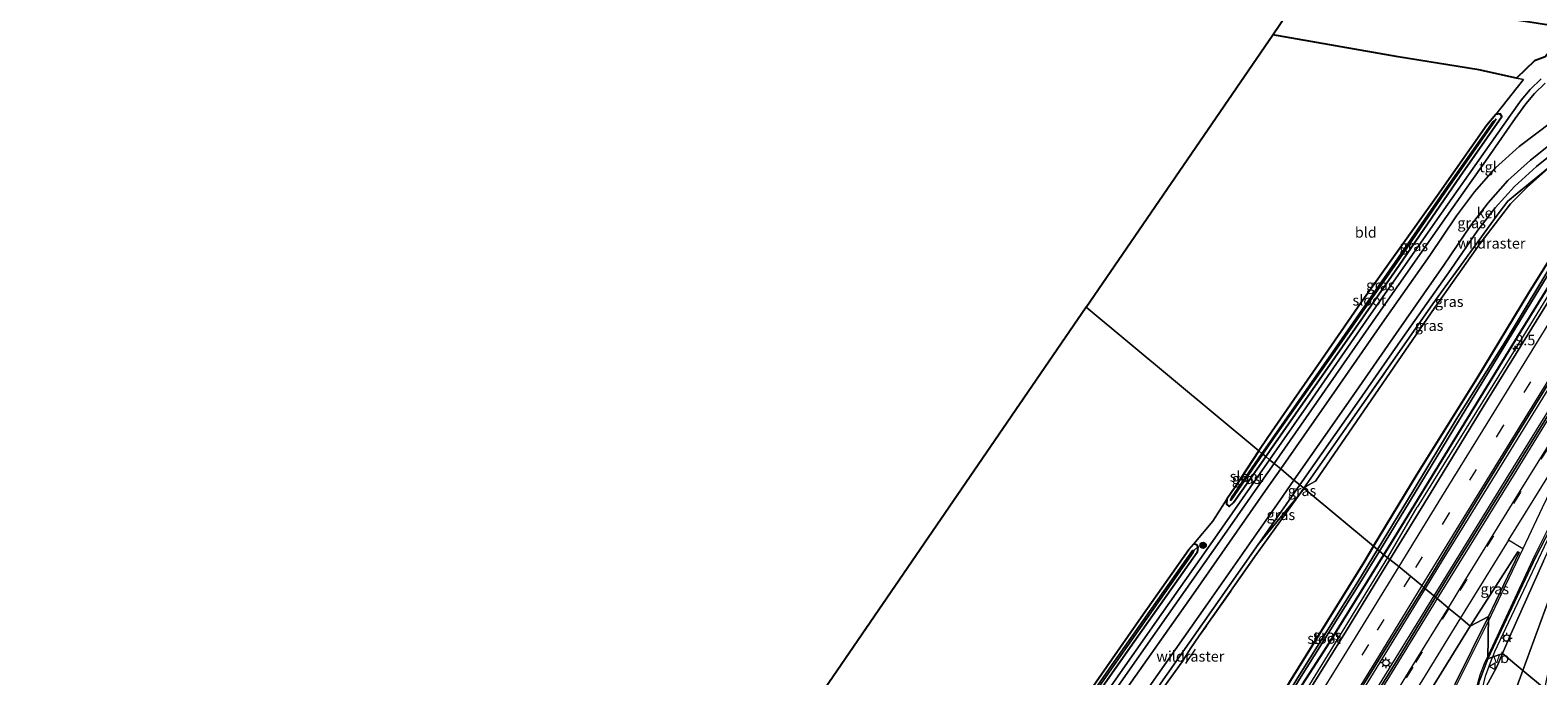
# Model space of a CAD drawing. Units: metres. Extents: x 111830 to 120008, y 399999 to 406251.
# Drawn here: x 118001 to 118358, y 402876 to 403028 of the extents above; entities that cross this region are included whole.
import ezdxf
from ezdxf.enums import TextEntityAlignment as Align

# ---------------------------------------------------------------- set-up
doc = ezdxf.new("R2010")
doc.units = ezdxf.units.M
doc.linetypes.add('IE-TERREINAFSCHEIDING', pattern=[10, 8, -2])
doc.linetypes.add('VW-3-9_STREEP', pattern=[12, 3, -9])
doc.layers.get('0').update_dxf_attribs({"lineweight": 25})
for name, color, linetype, lineweight in [('B-ME-AM-KILOMETR-S-B1', 7, 'Continuous', 18), ('B-ME-BV-GELEIDECONSTRUCTIE-GELEIDERAIL-L-B1', 213, 'BV-GELEIDERAIL', 18), ('B-ME-GR-BOMENSTRUIKEN-GV-B6', 93, 'Continuous', 18), ('B-ME-GR-BOOM-S-B1', 93, 'Continuous', 18), ('B-ME-IE-GRASLAND-GV-B6', 93, 'Continuous', 18), ('B-ME-IE-GRONDWERKLIJN-GROND_INGERICHT-GV-B6', 253, 'Continuous', 18), ('B-ME-IE-HULPGEOMETRIE-L-B1', 53, 'Continuous', 18), ('B-ME-IE-MEUBILAIR_WEGMEUBILAIR-LICHTMAST-S-B1', 8, 'Continuous', 18), ('B-ME-IE-TERREINAFSCHEIDING-RASTERHEKWERK-L-B1', 8, 'IE-TERREINAFSCHEIDING', 18), ('B-ME-OG-WATER-GV-B6', 153, 'Continuous', 18), ('B-ME-VH-VERH_SOORT-BITUMEN-GV-B6', 8, 'IE-TERREINAFSCHEIDING-NATUURLIJK-HOUTWAL', 18), ('B-ME-VH-VERH_SOORT-GV-B6', 8, 'Continuous', 18), ('B-ME-VH-VERH_SOORT-HALF_VERHARDING-GV-B6', 8, 'IE-TERREINAFSCHEIDING-NATUURLIJK-HOUTWAL', 18), ('B-ME-VH-VERH_SOORT-TEGELS-GV-B6', 8, 'Continuous', 18), ('B-ME-VW-MARKERING-39STREEP-015-L-B1', 255, 'VW-3-9_STREEP', 18), ('B-ME-VW-MARKERING-STREEP-015-L-B1', 7, 'Continuous', 18), ('B-ME-VW-MARKERING-VLAKMARK-GV-B6', 7, 'Continuous', 18), ('B-ME-VW-MEUBILAIR_WEGMEUBILAIR-VERKEERSBORD-S-B1', 8, 'Continuous', 18)]:
    doc.layers.add(name, color=color, linetype=linetype, lineweight=lineweight)
for name, color, linetype in [('B-ME-GR-BOS-GV-B6', 10, 'Continuous'), ('B-ME-GW-INSTEEKWATERGANG-L-B1', 10, 'Continuous'), ('B-ME-KG-KADASTRAAL-OPNAMEDTMGRENS-L-B1', 10, 'Continuous')]:
    doc.layers.add(name, color=color, linetype=linetype)
doc.styles.add('NLCS-ISO', font='NLCS-ISO.TTF')
doc.linetypes.add('BV-GELEIDERAIL', pattern='A,10,-3,[108,NLCS.SHX,S=1,R=0,X=0,Y=0],-3', length=16)
doc.linetypes.add('IE-TERREINAFSCHEIDING-NATUURLIJK-HOUTWAL', pattern='A,7,-1.5,[67,NLCS.SHX,S=0.75,R=45,X=0,Y=0],-1.5,7,-1.5,[70,NLCS.SHX,S=0.75,R=0,X=0,Y=0],-1.5', length=20)

# ---------------------------------------------------------------- blocks, each defined once
blk = doc.blocks.new('hecto')
for p, q in [((0, 0.625), (-0.625, 0)), ((0, -0.625), (0, 0.625)), ((-0.625, 0), (0.625, 0)), ((0.625, 0), (0, -0.625))]:
    blk.add_line(p, q)
blk = doc.blocks.new('boom')
h = blk.add_hatch(color=256)
edge = h.paths.add_edge_path()
edge.add_arc((0, 0), 0.75, 0, 360)
blk.add_circle((0, 0), 0.75)
blk = doc.blocks.new('lantaarnpaal')
for p, q in [((-0.75, 0), (-1.25, 0)), ((-0.88, 0.88), (-0.53, 0.53)), ((0, 0.75), (0, 1.25)), ((0.53, 0.53), (0.88, 0.88)), ((0.75, 0), (1.25, 0)), ((-0.53, -0.53), (-0.88, -0.88)), ((0, -0.75), (0, -1.25)), ((0.53, -0.53), (0.88, -0.88))]:
    blk.add_line(p, q)
blk.add_circle((0, 0), 0.75)
blk = doc.blocks.new('verkeersbord')
for p, q in [((0, 0.75), (-0.75, -0.625)), ((0.75, -0.625), (0, 0.75)), ((-0.75, -0.625), (0.75, -0.625))]:
    blk.add_line(p, q)

msp = doc.modelspace()

# ---------------------------------------------------------------- linework, layer by layer
at = {"layer": 'B-ME-BV-GELEIDECONSTRUCTIE-GELEIDERAIL-L-B1'}
msp.add_line((118322.091, 402903.702, 8.275), (118329.014, 402915.557, 8.242), dxfattribs=at)
for points in [[(118532.195, 403222.259, 7.857), (118522.613, 403206.712, 7.894), (118507.862, 403182.983, 7.942), (118489.636, 403153.499, 8.038), (118474.963, 403129.764, 8.056), (118459.53, 403104.832, 8.122), (118443.443, 403078.673, 8.2), (118424.508, 403048.042, 8.377), (118405.673, 403017.393, 8.434), (118386.674, 402986.841, 8.539), (118367.817, 402956.204, 8.536), (118348.908, 402925.524, 8.572), (118334.946, 402902.929, 8.572), (118330.917, 402896.364, 8.572)], [(118333.011, 402894.609, 8.533), (118350.689, 402923.22, 8.491), (118368.269, 402951.584, 8.476), (118387.177, 402982.212, 8.449), (118404.716, 403010.575, 8.419), (118427.846, 403047.974, 8.389), (118447.511, 403079.759, 8.347), (118467.092, 403111.519, 8.275), (118488.115, 403145.638, 8.164), (118509.937, 403181.051, 8.062), (118524.726, 403204.952, 8.005), (118534.276, 403220.309, 7.824)], [(118484.528, 403167.594, 7.81), (118457.292, 403123.272, 7.916), (118432.062, 403082.428, 8.061), (118405.359, 403039.25, 8.116), (118378.736, 402996.137, 8.159), (118352.182, 402952.961, 8.212), (118329.014, 402915.557, 8.242)], [(118361.919, 402912.1575, 8.3519), (118349.93, 402886.8565, 8.0879), (118347.3041, 402881.3996, 8.0632), (118346.828, 402880.0841, 8.0496)], [(118279.312, 402835.229, 8.161), (118287.43, 402847.54, 8.199), (118300.043, 402867.924, 8.232), (118311.99, 402887.2, 8.271), (118322.091, 402903.702, 8.275)], [(118330.917, 402896.364, 8.572), (118316.747, 402873.275, 8.526), (118301.262, 402848.319, 8.502), (118285.911, 402823.43, 8.478), (118269.069, 402796.2, 8.457), (118253.758, 402771.136, 8.43), (118236.808, 402743.979, 8.43), (118213.991, 402707.97, 8.328), (118195.292, 402678.807, 8.313), (118177.527, 402652.203, 8.313), (118163.275, 402631.234, 8.313), (118143.857, 402603.381, 8.274), (118129.517, 402583.182, 8.244), (118116.5, 402565.054, 8.244)], [(118118.404, 402563.488, 7.923), (118129.389, 402578.672, 7.917), (118137.106, 402589.583, 7.902), (118147.073, 402603.713, 7.92), (118156.27, 402616.882, 7.902), (118166.87, 402632.228, 7.905), (118176.623, 402646.598, 7.938), (118186.296, 402660.982, 7.995), (118199.536, 402681.06, 7.998), (118211.186, 402698.983, 8.076), (118221.959, 402715.862, 8.061), (118234.813, 402736.145, 8.09), (118247.582, 402756.47, 8.169), (118267.989, 402789.356, 8.238), (118282.064, 402812.078, 8.295), (118298.881, 402839.3, 8.346), (118316.37, 402867.673, 8.403), (118328.987, 402888.033, 8.442), (118333.011, 402894.609, 8.533)], [(118340.476, 402820.8237, 8.0966), (118340.3839, 402828.3125, 7.9857), (118340.6382, 402836.1991, 8.0223), (118341.3077, 402844.1994, 8.0184), (118341.8961, 402852.1833, 8.0955), (118342.9715, 402864.159, 8.0534), (118343.884, 402870.2905, 8.0463), (118345.288, 402875.8295, 8.0059), (118346.828, 402880.0841, 8.0496)]]:
    msp.add_polyline3d(points, dxfattribs=at)
at = {"layer": 'B-ME-GR-BOMENSTRUIKEN-GV-B6'}
for points in [[(118365.662, 402982.638, 7.141), (118355.431, 402966.251, 7.141), (118343.193, 402946.087, 7.162), (118329.051, 402923.359, 7.195), (118318.713, 402906.325, 7.198), (118302.255, 402920.005, 7.363), (118303.053, 402920.725, 7.377), (118304.963, 402921.718, 7.422), (118333.22, 402962.749, 7.426), (118343.82, 402977.868, 7.431), (118351.131, 402987.287, 7.431), (118355.01, 402991.217, 7.431), (118361.522, 402997.01, 7.224)], [(118363.019, 402976.574, 6.678), (118350.046, 402955.097, 6.678), (118338.27, 402936.312, 6.678), (118328.083, 402919.432, 6.678), (118319.639, 402905.555, 6.678), (118318.713, 402906.325, 7.198), (118329.051, 402923.359, 7.195), (118343.193, 402946.087, 7.162), (118355.431, 402966.251, 7.141), (118365.662, 402982.638, 7.141)], [(118365.524, 402894.79, 7.261), (118364.572, 402894.616, 7.265), (118363.727, 402892.77, 7.253), (118361.903, 402885.862, 7.257), (118359.166, 402872.702, 7.284), (118354.044, 402876.959, 7.285), (118365.319, 402907.663, 7.298), (118386.287, 402945.819, 7.021), (118390.444, 402953.421, 7.112), (118396.12, 402962.281, 7.125), (118397.617, 402963.514, 6.669), (118399.264, 402965.253, 6.855), (118393.155, 402955.466, 6.794), (118394.667, 402954.31, 6.964), (118401.942, 402963.617, 6.954), (118409.309, 402973.175, 7.34), (118401.403, 402962.575, 7.327), (118391.497, 402949.349, 7.203), (118384.664, 402938.53, 7.195), (118378.962, 402928.352, 7.265), (118372.515, 402914.863, 7.269), (118368.809, 402905.332, 7.344), (118365.524, 402894.79, 7.261)], [(118349.21, 402880.977, 7.404), (118351.174, 402885.568, 7.414), (118358.949, 402902.778, 7.488), (118365.142, 402916.467, 7.505), (118368.151, 402920.185, 7.493), (118370.761, 402922.568, 7.381), (118380.057, 402939.072, 7.112), (118387.028, 402953.226, 7.145), (118388.822, 402952.825, 7.195), (118390.444, 402953.421, 7.112), (118386.287, 402945.819, 7.021), (118365.319, 402907.663, 7.298), (118354.044, 402876.959, 7.285), (118349.21, 402880.977, 7.404)], [(118263.714, 402865.649, 7.219), (118273.381, 402879.046, 7.342), (118275.368, 402882.182, 7.204), (118277.441, 402885.138, 7.198), (118290.647, 402903.914, 7.114), (118301.303, 402918.844, 7.19), (118302.255, 402920.005, 7.363), (118318.713, 402906.325, 7.198)], [(118235.823, 402825.495, 7.267), (118236.767, 402827.024, 7.089), (118237.079, 402829.286, 7.287), (118243.082, 402837.805, 7.286), (118261.495, 402864.206, 7.294), (118280.8, 402891.735, 7.245), (118291.367, 402906.739, 7.26), (118301.303, 402918.844, 7.19), (118290.647, 402903.914, 7.114), (118277.441, 402885.138, 7.198), (118275.368, 402882.182, 7.204), (118273.381, 402879.046, 7.342), (118263.714, 402865.649, 7.219), (118252.947, 402850.265, 7.235), (118242.3, 402834.791, 7.245), (118235.823, 402825.495, 7.267)], [(118318.713, 402906.325, 7.198), (118316.4, 402902.514, 7.199), (118299.034, 402874.614, 7.199)], [(118345.24, 402872.992, 7.401), (118347.857, 402877.815, 7.397), (118349.21, 402880.977, 7.404)], [(118349.21, 402880.977, 7.404), (118354.044, 402876.959, 7.285), (118351.52, 402870.086, 7.282)], [(118351.52, 402870.086, 7.282), (118354.044, 402876.959, 7.285), (118359.166, 402872.702, 7.284)]]:
    msp.add_polyline3d(points, dxfattribs=at)
at = {"layer": 'B-ME-GR-BOS-GV-B6'}
msp.add_polyline3d([(118294.867, 403027.251, 7.621), (118307.18, 403045.458, 7.422), (118309.828, 403045.329, 7.484), (118312.372, 403044.441, 7.538), (118316.539, 403041.628, 7.621), (118321.488, 403039.588, 7.641), (118327.553, 403037.381, 7.641), (118332.362, 403034.744, 7.794), (118337.022, 403033.046, 7.798), (118344.438, 403031.874, 7.798), (118354.073, 403030.563, 7.761), (118361.162, 403029.46, 7.732), (118362.826, 403027.942, 7.641), (118361.903, 403025.056, 7.662), (118359.342, 403022.034, 7.712), (118356.774, 403021.114, 7.749), (118352.548, 403017.013, 7.658), (118343.573, 403018.972, 7.712), (118324.497, 403022.053, 7.488), (118294.867, 403027.251, 7.621)], dxfattribs=at)
at = {"layer": 'B-ME-GW-INSTEEKWATERGANG-L-B1'}
for points in [[(118321.151, 402904.299, 7.438), (118322.96, 402907.208, 7.439), (118338.031, 402931.778, 7.377), (118353.624, 402957.256, 7.435), (118367.322, 402979.443, 7.443), (118380.039, 402999.842, 7.422), (118393.199, 403021.451, 7.397), (118402.577, 403036.667, 7.323), (118415.214, 403057.308, 7.261), (118437.075, 403093.129, 7.106), (118455.784, 403123.541, 6.836), (118476.575, 403156.824, 6.874), (118490.26, 403179.199, 6.633), (118495.802, 403188.689, 6.807), (118495.826, 403190.268, 6.749), (118490.321, 403193.607, 6.683)], [(118318.713, 402906.325, 7.198), (118329.051, 402923.359, 7.195), (118343.193, 402946.087, 7.162), (118355.431, 402966.251, 7.141), (118365.662, 402982.638, 7.141), (118375.892, 402999.133, 7.141), (118386.545, 403016.617, 7.141), (118395.459, 403031.215, 7.137), (118405.859, 403047.892, 7.158), (118412.867, 403058.795, 7.158), (118418.751, 403068.427, 7.115)], [(118293.175, 402927.552, 7.239), (118294.396, 402929.301, 7.232), (118309.572, 402950.995, 7.245), (118324.732, 402972.77, 7.249), (118339.216, 402993.832, 7.257), (118349.051, 403007.981, 7.269), (118348.651, 403008.592, 7.315), (118347.641, 403008.38, 7.521), (118345.493, 403005.91, 7.319), (118333.833, 402989.282, 7.228), (118324.58, 402976.368, 7.641), (118315.741, 402963.986, 7.827), (118305.571, 402949.253, 7.827), (118299.859, 402940.966, 7.633), (118293.691, 402932.086, 7.393), (118291.573, 402928.883, 7.398)], [(118291.573, 402928.883, 7.398), (118285.854, 402920.233, 7.41), (118284, 402917.447, 7.356), (118283.932, 402916.277, 7.356), (118284.564, 402915.728, 7.319), (118285.576, 402916.665, 7.282), (118293.175, 402927.552, 7.239)], [(118172.743, 402756.525, 7.102), (118171.661, 402757.319, 7.112), (118177.7, 402766.073, 6.992), (118180.153, 402769.151, 7.101), (118194.898, 402790.737, 7.06), (118200.872, 402799.208, 7.101), (118208.221, 402809.852, 7.154), (118216.055, 402821.199, 7.104), (118239.347, 402854.556, 7.187), (118263.695, 402889.579, 7.265), (118274.953, 402905.532, 7.356), (118276.167, 402906.91, 7.356), (118276.767, 402906.745, 7.257), (118277.095, 402906.177, 7.257), (118276.938, 402904.886, 7.232), (118262.018, 402883.776, 7.228), (118240.181, 402852.602, 7.22), (118219.502, 402823.053, 7.203), (118202.206, 402798.363, 7.093), (118194.22, 402786.86, 7.158), (118180.91, 402768.012, 7.208), (118179.106, 402765.523, 7.022), (118172.743, 402756.525, 7.102)], [(118318.713, 402906.325, 7.198), (118316.4, 402902.514, 7.199), (118299.034, 402874.614, 7.199), (118295.696, 402868.874, 7.194), (118294.759, 402867.064, 7.194), (118294.294, 402865.875, 7.188), (118294.643, 402864.943, 7.188), (118295.567, 402864.269, 7.188), (118296.538, 402864.728, 7.188), (118297.671, 402866.25, 7.188), (118298.529, 402868.428, 7.497), (118307.706, 402882.68, 7.431), (118321.151, 402904.299, 7.438)]]:
    msp.add_polyline3d(points, dxfattribs=at)
at = {"layer": 'B-ME-IE-GRASLAND-GV-B6'}
for points in [[(118293.175, 402927.552, 7.239), (118294.396, 402929.301, 7.232), (118309.572, 402950.995, 7.245), (118324.732, 402972.77, 7.249), (118339.216, 402993.832, 7.257), (118349.051, 403007.981, 7.269), (118348.651, 403008.592, 7.315), (118347.641, 403008.38, 7.521), (118354.158, 403016.66, 7.563), (118352.548, 403017.013, 7.658), (118356.774, 403021.114, 7.749), (118359.342, 403022.034, 7.712)], [(118358.351, 403016.869, 7.431), (118355.732, 403014.297, 7.397), (118353.639, 403011.785, 7.381), (118351.095, 403008.255, 7.369), (118345.115, 402999.733, 7.41), (118334.793, 402985.091, 7.402), (118317.563, 402960.545, 7.426), (118302.815, 402939.334, 7.431), (118294.08, 402926.799, 7.442), (118293.175, 402927.552, 7.239)], [(118295.169, 402925.894, 7.44), (118304.005, 402938.589, 7.435), (118318.764, 402959.759, 7.426), (118335.951, 402984.275, 7.418), (118346.271, 402998.951, 7.41), (118352.229, 403007.454, 7.364), (118354.761, 403010.913, 7.397), (118356.8, 403013.364, 7.397), (118359.333, 403015.841, 7.426)], [(118291.573, 402928.883, 7.398), (118293.691, 402932.086, 7.393), (118299.859, 402940.966, 7.633), (118305.571, 402949.253, 7.827), (118315.741, 402963.986, 7.827), (118324.58, 402976.368, 7.641), (118333.833, 402989.282, 7.228), (118345.493, 403005.91, 7.319), (118347.641, 403008.38, 7.521), (118348.651, 403008.592, 7.315), (118349.051, 403007.981, 7.269), (118339.216, 402993.832, 7.257), (118324.732, 402972.77, 7.249), (118309.572, 402950.995, 7.245), (118294.396, 402929.301, 7.232), (118293.175, 402927.552, 7.239), (118292.498, 402928.114, 6.907), (118294.885, 402931.593, 6.906), (118309.553, 402952.369, 6.893), (118324.82, 402974.287, 6.922), (118335.668, 402990.066, 6.815), (118347.211, 403006.602, 6.864), (118347.737, 403007.421, 6.864), (118347.005, 403006.769, 6.864), (118335.445, 402990.258, 6.815), (118324.532, 402974.505, 6.922), (118309.272, 402952.589, 6.893), (118294.677, 402931.764, 6.906), (118292.281, 402928.295, 6.907), (118291.573, 402928.883, 7.398)], [(118360.873, 403006.654, 7.377), (118353.162, 403000.839, 7.327), (118347.549, 402995.775, 7.377), (118342.612, 402990.166, 7.373), (118338.359, 402984.463, 7.348), (118331.984, 402975.115, 7.385), (118320.702, 402959.043, 7.393), (118309.978, 402943.609, 7.418), (118296.723, 402924.603, 7.395), (118295.169, 402925.894, 7.44)], [(118361.522, 402997.01, 7.224), (118350.451, 402987.966, 7.212), (118348.388, 402985.263, 7.295), (118332.731, 402963.653, 7.27), (118317.137, 402941.352, 7.37), (118302.172, 402920.074, 7.198), (118301.274, 402920.82, 7.306), (118314.83, 402940.144, 7.389), (118325.639, 402955.699, 7.352), (118336.954, 402971.792, 7.348), (118343.35, 402981.089, 7.319), (118347.48, 402986.314, 7.335), (118352.052, 402991.389, 7.34), (118357.291, 402996.134, 7.302), (118364.476, 403001.976, 7.356), (118371.94, 403008.277, 7.335), (118369.039, 403004.173, 7.431), (118363.693, 402998.941, 7.431), (118361.522, 402997.01, 7.224)], [(118302.255, 402920.005, 7.363), (118302.172, 402920.074, 7.198), (118317.137, 402941.352, 7.37), (118332.731, 402963.653, 7.27), (118348.388, 402985.263, 7.295), (118350.451, 402987.966, 7.212), (118361.522, 402997.01, 7.224), (118355.01, 402991.217, 7.431), (118351.131, 402987.287, 7.431), (118343.82, 402977.868, 7.431), (118333.22, 402962.749, 7.426), (118304.963, 402921.718, 7.422), (118303.053, 402920.725, 7.377), (118302.255, 402920.005, 7.363)], [(118367.322, 402979.443, 7.443), (118353.624, 402957.256, 7.435), (118338.031, 402931.778, 7.377), (118322.96, 402907.208, 7.439), (118321.151, 402904.299, 7.438), (118320.07, 402905.198, 6.678), (118328.543, 402919.071, 6.678), (118338.793, 402935.889, 6.678), (118350.4, 402954.809, 6.678), (118363.451, 402976.253, 6.678)], [(118369.781, 402979.903, 7.48), (118357.213, 402959.578, 7.645), (118344.662, 402939.295, 7.405), (118332.123, 402918.768, 7.429), (118322.583, 402903.242, 7.477), (118321.151, 402904.299, 7.438), (118322.96, 402907.208, 7.439), (118338.031, 402931.778, 7.377), (118353.624, 402957.256, 7.435), (118367.322, 402979.443, 7.443)], [(118362.938, 402942.063, 7.735), (118350.413, 402921.82, 7.726), (118337.367, 402900.822, 7.699), (118333.393, 402894.264, 7.693), (118330.616, 402896.557, 7.756), (118340.668, 402913.322, 7.723), (118353.293, 402933.858, 7.609), (118365.816, 402954.089, 7.609)], [(118240.181, 402852.602, 7.22), (118262.018, 402883.776, 7.228), (118276.938, 402904.886, 7.232), (118277.095, 402906.177, 7.257), (118276.767, 402906.745, 7.257), (118276.167, 402906.91, 7.356), (118280.688, 402912.286, 7.497), (118284, 402917.447, 7.356), (118283.932, 402916.277, 7.356), (118284.564, 402915.728, 7.319), (118285.576, 402916.665, 7.282), (118293.175, 402927.552, 7.239)], [(118293.175, 402927.552, 7.239), (118294.08, 402926.799, 7.442), (118289.522, 402920.259, 7.447), (118281.149, 402908.24, 7.447), (118268.992, 402891.015, 7.406), (118255.55, 402871.774, 7.443)], [(118291.573, 402928.883, 7.398), (118292.281, 402928.295, 6.907), (118285.052, 402917.83, 6.91), (118284.797, 402917.208, 6.91), (118285.048, 402917.255, 6.91), (118292.498, 402928.114, 6.907), (118293.175, 402927.552, 7.239), (118285.576, 402916.665, 7.282), (118284.564, 402915.728, 7.319), (118283.932, 402916.277, 7.356), (118284, 402917.447, 7.356), (118285.854, 402920.233, 7.41), (118291.573, 402928.883, 7.398)], [(118295.169, 402925.894, 7.44), (118296.723, 402924.603, 7.395), (118293.152, 402919.482, 7.389), (118276.093, 402895.079, 7.373), (118256.646, 402867.489, 7.373)], [(118256.714, 402871.037, 7.431), (118270.152, 402890.245, 7.41), (118282.334, 402907.503, 7.459), (118290.708, 402919.485, 7.443), (118295.169, 402925.894, 7.44)], [(118302.172, 402920.074, 7.198), (118301.639, 402919.315, 7.192), (118301.303, 402918.844, 7.19), (118291.367, 402906.739, 7.26), (118298.033, 402916.199, 7.286), (118301.274, 402920.82, 7.306), (118302.172, 402920.074, 7.198)], [(118302.255, 402920.005, 7.363), (118301.303, 402918.844, 7.19), (118301.639, 402919.315, 7.192), (118302.172, 402920.074, 7.198), (118302.255, 402920.005, 7.363)], [(118358.949, 402902.778, 7.488), (118351.174, 402885.568, 7.414), (118349.21, 402880.977, 7.404), (118345.774, 402879.689, 7.232), (118357.114, 402903.834, 7.429), (118360.485, 402910.383, 7.348)], [(118179.106, 402765.523, 7.022), (118172.743, 402756.525, 7.102), (118172.477, 402757.459, 6.812), (118178.43, 402765.876, 6.692), (118181.051, 402769.264, 6.744), (118188.037, 402779.551, 6.744), (118194.134, 402788.026, 6.732), (118194.6, 402788.284, 6.732), (118201.746, 402798.654, 6.662), (118210.299, 402811.004, 6.757), (118217.853, 402821.883, 6.715), (118238.961, 402851.877, 6.761), (118257.776, 402878.906, 6.823), (118276.049, 402904.845, 6.86), (118276.273, 402905.409, 6.86), (118277.095, 402906.177, 7.257), (118276.938, 402904.886, 7.232), (118262.018, 402883.776, 7.228), (118240.181, 402852.602, 7.22), (118219.502, 402823.053, 7.203), (118202.206, 402798.363, 7.093), (118194.22, 402786.86, 7.158), (118180.91, 402768.012, 7.208), (118179.106, 402765.523, 7.022)], [(118239.347, 402854.556, 7.187), (118263.695, 402889.579, 7.265), (118274.953, 402905.532, 7.356), (118276.167, 402906.91, 7.356), (118276.767, 402906.745, 7.257), (118277.095, 402906.177, 7.257), (118276.273, 402905.409, 6.86)], [(118294.294, 402865.875, 7.188), (118294.759, 402867.064, 7.194), (118295.696, 402868.874, 7.194), (118299.034, 402874.614, 7.199), (118316.4, 402902.514, 7.199), (118318.713, 402906.325, 7.198), (118319.639, 402905.555, 6.678), (118315.009, 402897.946, 6.678), (118300.762, 402875.296, 6.678), (118296.663, 402868.433, 6.678), (118295.256, 402865.842, 6.678), (118295.745, 402865.55, 6.678), (118297.263, 402868.327, 6.678), (118301.174, 402874.917, 6.678), (118315.44, 402897.618, 6.678), (118320.07, 402905.198, 6.678), (118321.151, 402904.299, 7.438), (118307.706, 402882.68, 7.431), (118298.529, 402868.428, 7.497), (118297.671, 402866.25, 7.188), (118296.538, 402864.728, 7.188), (118295.567, 402864.269, 7.188), (118294.643, 402864.943, 7.188), (118294.294, 402865.875, 7.188)], [(118276.273, 402905.409, 6.86), (118275.871, 402905.365, 6.86), (118257.436, 402879.174, 6.823), (118233.163, 402844.324, 6.757)], [(118298.529, 402868.428, 7.497), (118307.706, 402882.68, 7.431), (118321.151, 402904.299, 7.438), (118322.583, 402903.242, 7.477), (118312.26, 402886.392, 7.437), (118299.371, 402865.608, 7.389)], [(118345.877, 402889.698, 7.287), (118341.593, 402887.405, 7.465), (118352.835, 402905.038, 7.444), (118353.17, 402904.823, 7.426), (118345.877, 402889.698, 7.287)], [(118308.359, 402860.838, 7.65), (118320.251, 402880.021, 7.707), (118330.616, 402896.557, 7.756), (118333.393, 402894.264, 7.693), (118324.261, 402879.366, 7.686), (118311.331, 402858.487, 7.656)], [(118163.893, 402608.324, 7.566), (118176.952, 402627.173, 7.524), (118190.922, 402647.914, 7.557), (118204.528, 402668.415, 7.593), (118216.798, 402687.077, 7.542), (118230.291, 402707.727, 7.548), (118244.293, 402730.32, 7.539), (118256.715, 402750.382, 7.515), (118270.296, 402772.281, 7.371), (118282.675, 402792.09, 7.347), (118295.576, 402813.015, 7.311), (118307.651, 402832.546, 7.422), (118320.593, 402853.53, 7.374), (118333.067, 402873.669, 7.446), (118341.593, 402887.405, 7.465), (118345.877, 402889.698, 7.287), (118338.031, 402873.783, 7.273), (118332.169, 402862.531, 7.262), (118321.916, 402844.071, 7.262)], [(118343.992, 402870.242, 7.401), (118342.6966, 402866.6076, 7.2304), (118343.112, 402871.411, 7.232), (118343.82, 402874.662, 7.238), (118345.774, 402879.689, 7.232), (118349.21, 402880.977, 7.404), (118347.857, 402877.815, 7.397), (118345.24, 402872.992, 7.401), (118343.992, 402870.242, 7.401)]]:
    msp.add_polyline3d(points, dxfattribs=at)
at = {"layer": 'B-ME-IE-GRONDWERKLIJN-GROND_INGERICHT-GV-B6'}
for points in [[(118291.573, 402928.883, 7.398), (118250.704, 402962.852, 7.422), (118294.867, 403027.251, 7.621), (118324.497, 403022.053, 7.488), (118343.573, 403018.972, 7.712), (118352.548, 403017.013, 7.658), (118354.158, 403016.66, 7.563), (118347.641, 403008.38, 7.521), (118345.493, 403005.91, 7.319), (118333.833, 402989.282, 7.228), (118324.58, 402976.368, 7.641), (118315.741, 402963.986, 7.827), (118305.571, 402949.253, 7.827), (118299.859, 402940.966, 7.633), (118293.691, 402932.086, 7.393), (118291.573, 402928.883, 7.398)], [(118291.573, 402928.883, 7.398), (118285.854, 402920.233, 7.41), (118284, 402917.447, 7.356), (118280.688, 402912.286, 7.497), (118276.167, 402906.91, 7.356), (118274.953, 402905.532, 7.356), (118263.695, 402889.579, 7.265), (118239.347, 402854.556, 7.187), (118216.055, 402821.199, 7.104), (118208.221, 402809.852, 7.154), (118200.872, 402799.208, 7.101), (118194.898, 402790.737, 7.06), (118193.428, 402791.429, 7.035), (118179.787, 402800.532, 7.101), (118162.04, 402812.621, 7.117), (118152.002, 402819.614, 7.109), (118157.383, 402826.768, 7.003), (118250.704, 402962.852, 7.422), (118291.573, 402928.883, 7.398)]]:
    msp.add_polyline3d(points, dxfattribs=at)
at = {"layer": 'B-ME-IE-HULPGEOMETRIE-L-B1'}
msp.add_line((118276.273, 402905.409, 6.86), (118277.095, 402906.177, 7.257), dxfattribs=at)
msp.add_polyline3d([(118250.704, 402962.852, 7.422), (118291.573, 402928.883, 7.398), (118292.281, 402928.295, 6.907), (118292.498, 402928.114, 6.907), (118293.175, 402927.552, 7.239), (118294.08, 402926.799, 7.442), (118295.169, 402925.894, 7.44), (118296.723, 402924.603, 7.395), (118299.874, 402921.984, 7.299), (118301.274, 402920.82, 7.306), (118302.172, 402920.074, 7.198), (118302.255, 402920.005, 7.363), (118318.713, 402906.325, 7.198), (118319.639, 402905.555, 6.678), (118320.07, 402905.198, 6.678), (118321.151, 402904.299, 7.438), (118322.583, 402903.242, 7.477), (118324.676, 402901.586, 7.549), (118327.407, 402899.266, 7.615), (118330.119, 402897.024, 7.717), (118330.616, 402896.557, 7.756), (118333.393, 402894.264, 7.693), (118333.756, 402893.978, 7.693), (118336.3179, 402891.7456, 7.621), (118336.531, 402891.615, 7.621), (118339.291, 402889.376, 7.546), (118341.593, 402887.405, 7.465), (118345.877, 402889.698, 7.287), (118345.774, 402879.689, 7.232), (118349.21, 402880.977, 7.404), (118354.044, 402876.959, 7.285), (118359.166, 402872.702, 7.284)], dxfattribs=at)
at = {"layer": 'B-ME-IE-TERREINAFSCHEIDING-RASTERHEKWERK-L-B1'}
msp.add_line((118276.463, 402882.03, 7.188), (118274.221, 402878.575, 7.375), dxfattribs=at)
for points in [[(118373.339, 403003.626, 7.616), (118370.928, 403004.814, 7.421), (118362.64, 402997.923, 7.225), (118361.522, 402997.01, 7.224), (118350.451, 402987.966, 7.212), (118348.388, 402985.263, 7.295), (118332.731, 402963.653, 7.27), (118317.137, 402941.352, 7.37), (118302.172, 402920.074, 7.198)], [(118354.044, 402876.959, 7.285), (118365.319, 402907.663, 7.298), (118386.287, 402945.819, 7.021), (118390.444, 402953.421, 7.112)], [(118302.172, 402920.074, 7.198), (118301.639, 402919.315, 7.192), (118301.303, 402918.844, 7.19), (118290.647, 402903.914, 7.114), (118277.441, 402885.138, 7.198), (118275.368, 402882.182, 7.204), (118273.381, 402879.046, 7.342), (118263.714, 402865.649, 7.219), (118252.947, 402850.265, 7.235), (118242.3, 402834.791, 7.245), (118235.823, 402825.495, 7.267), (118233.62, 402822.333, 7.275), (118224.982, 402809.68, 7.216), (118224.864, 402809.387, 7.232)], [(118354.044, 402876.959, 7.285), (118351.52, 402870.086, 7.282), (118343.695, 402830.824, 7.145), (118346.867, 402809.976, 7.079), (118341.291, 402768.309, 7.232), (118337.378, 402739.363, 7.158), (118321.902, 402723.512, 7.079), (118321.296, 402722.892, 7.076), (118314.513, 402715.74, 7.198), (118310.558, 402711.57, 7.269)]]:
    msp.add_polyline3d(points, dxfattribs=at)
at = {"layer": 'B-ME-KG-KADASTRAAL-OPNAMEDTMGRENS-L-B1'}
for points in [[(118250.704, 402962.852, 7.422), (118294.867, 403027.251, 7.621), (118307.18, 403045.458, 7.422), (118308.961, 403047.833, 7.459), (118345.694, 403101.367, 7.017), (118362.097, 403131.926, 6.852), (118364.778, 403166.639, 6.711), (118374.22, 403238.146, 6.752), (118374.792, 403242.476, 6.735), (118375.536, 403243.595, 6.466), (118376.643, 403245.26, 6.366), (118378.443, 403247.967, 5.566), (118378.927, 403248.695, 4.291), (118381.945, 403253.235, 4.291), (118383.625, 403255.762, 5.669), (118386.666, 403260.336, 6.154), (118390.566, 403266.197, 10.077), (118393.328, 403270.354, 10.331), (118394.006, 403271.391, 10.363), (118393.963, 403271.308, 10.365), (118395.54, 403273.68, 10.414), (118397.069, 403275.967, 10.378), (118397.767, 403277.028, 10.331), (118400.378, 403280.955, 9.929)], [(118250.704, 402962.852, 7.422), (118157.383, 402826.768, 7.003), (118152.002, 402819.614, 7.109), (118140.031, 402803.225, 7.458), (118124.601, 402783.181, 7.413), (118114.954, 402778.328, 7.445), (118063.565, 402752.479, 7.372), (118056.165, 402743.049, 7.359), (118054.618, 402741.078, 7.359), (118053.926, 402739.803, 7.343), (118052.984, 402738.996, 7.343), (118017.963, 402694.368, 7.302), (118016.038, 402691.916, 7.302), (118014.193, 402689.565, 7.474), (118000.831, 402672.538, 7.24), (118015.311, 402657.02, 7.175), (118016.207, 402655.73, 7.175), (118017.151, 402654.697, 7.216), (118018.224, 402653.525, 7.224), (118020.485, 402651.052, 7.224), (118058.085, 402609.948, 7.71)]]:
    msp.add_polyline3d(points, dxfattribs=at)
at = {"layer": 'B-ME-OG-WATER-GV-B6'}
for points in [[(118292.281, 402928.295, 6.907), (118294.677, 402931.764, 6.906), (118309.272, 402952.589, 6.893), (118324.532, 402974.505, 6.922), (118335.445, 402990.258, 6.815), (118347.005, 403006.769, 6.864), (118347.737, 403007.421, 6.864), (118347.211, 403006.602, 6.864), (118335.668, 402990.066, 6.815), (118324.82, 402974.287, 6.922), (118309.553, 402952.369, 6.893), (118294.885, 402931.593, 6.906), (118292.498, 402928.114, 6.907), (118292.281, 402928.295, 6.907)], [(118363.451, 402976.253, 6.678), (118350.4, 402954.809, 6.678), (118338.793, 402935.889, 6.678), (118328.543, 402919.071, 6.678), (118320.07, 402905.198, 6.678), (118319.639, 402905.555, 6.678), (118328.083, 402919.432, 6.678), (118338.27, 402936.312, 6.678), (118350.046, 402955.097, 6.678), (118363.019, 402976.574, 6.678)], [(118292.281, 402928.295, 6.907), (118292.498, 402928.114, 6.907), (118285.048, 402917.255, 6.91), (118284.797, 402917.208, 6.91), (118285.052, 402917.83, 6.91), (118292.281, 402928.295, 6.907)], [(118320.07, 402905.198, 6.678), (118315.44, 402897.618, 6.678), (118301.174, 402874.917, 6.678), (118297.263, 402868.327, 6.678), (118295.745, 402865.55, 6.678), (118295.256, 402865.842, 6.678), (118296.663, 402868.433, 6.678), (118300.762, 402875.296, 6.678), (118315.009, 402897.946, 6.678), (118319.639, 402905.555, 6.678), (118320.07, 402905.198, 6.678)], [(118194.6, 402788.284, 6.732), (118194.134, 402788.026, 6.732), (118194.335, 402788.485, 6.732), (118201.421, 402798.86, 6.707), (118216.584, 402820.607, 6.769), (118233.163, 402844.324, 6.757), (118257.436, 402879.174, 6.823), (118275.871, 402905.365, 6.86), (118276.273, 402905.409, 6.86), (118276.049, 402904.845, 6.86), (118257.776, 402878.906, 6.823), (118238.961, 402851.877, 6.761), (118217.853, 402821.883, 6.715), (118210.299, 402811.004, 6.757), (118201.746, 402798.654, 6.662), (118194.6, 402788.284, 6.732)]]:
    msp.add_polyline3d(points, dxfattribs=at)
at = {"layer": 'B-ME-VH-VERH_SOORT-BITUMEN-GV-B6'}
for points in [[(118365.816, 402954.089, 7.609), (118353.293, 402933.858, 7.609), (118340.668, 402913.322, 7.723), (118330.616, 402896.557, 7.756), (118330.119, 402897.024, 7.717), (118327.407, 402899.266, 7.615), (118324.676, 402901.586, 7.549), (118322.583, 402903.242, 7.477), (118332.123, 402918.768, 7.429), (118344.662, 402939.295, 7.405), (118357.213, 402959.578, 7.645), (118369.781, 402979.903, 7.48)], [(118360.485, 402910.383, 7.348), (118357.114, 402903.834, 7.429), (118345.774, 402879.689, 7.232), (118345.877, 402889.698, 7.287), (118353.17, 402904.823, 7.426), (118352.835, 402905.038, 7.444), (118341.593, 402887.405, 7.465), (118339.291, 402889.376, 7.546), (118336.531, 402891.615, 7.621), (118336.3179, 402891.7456, 7.621), (118333.756, 402893.978, 7.693), (118333.393, 402894.264, 7.693), (118337.367, 402900.822, 7.699), (118350.413, 402921.82, 7.726), (118362.938, 402942.063, 7.735)], [(118127.612, 402599.512, 7.206), (118140.7, 402618.023, 7.212), (118156.757, 402641.249, 7.248), (118169.782, 402660.434, 7.281), (118184.871, 402683.255, 7.284), (118199.695, 402706.09, 7.284), (118209.831, 402721.713, 7.308), (118222.837, 402742.159, 7.332), (118235.992, 402763.129, 7.353), (118248.135, 402782.612, 7.359), (118260.696, 402803.059, 7.383), (118273.618, 402824.079, 7.389), (118286.214, 402844.379, 7.371), (118299.371, 402865.608, 7.389), (118312.26, 402886.392, 7.437), (118322.583, 402903.242, 7.477), (118324.676, 402901.586, 7.549), (118327.407, 402899.266, 7.615), (118330.119, 402897.024, 7.717), (118330.616, 402896.557, 7.756)], [(118330.616, 402896.557, 7.756), (118320.251, 402880.021, 7.707), (118308.359, 402860.838, 7.65), (118295.008, 402839.428, 7.689), (118281.996, 402818.207, 7.611), (118269.776, 402798.453, 7.635), (118257.64, 402778.707, 7.581), (118244.208, 402756.954, 7.602), (118231.415, 402736.728, 7.572), (118218.818, 402716.702, 7.56), (118206.421, 402697.294, 7.524), (118192.618, 402675.902, 7.524), (118179.429, 402656.035, 7.467), (118165.024, 402634.869, 7.443), (118151.757, 402615.703, 7.389), (118137.362, 402595.191, 7.383)], [(118311.331, 402858.487, 7.656), (118324.261, 402879.366, 7.686), (118333.393, 402894.264, 7.693), (118333.756, 402893.978, 7.693), (118336.3179, 402891.7456, 7.621), (118336.531, 402891.615, 7.621), (118339.291, 402889.376, 7.546), (118341.593, 402887.405, 7.465), (118333.067, 402873.669, 7.446)], [(118338.031, 402873.783, 7.273), (118345.877, 402889.698, 7.287), (118345.774, 402879.689, 7.232), (118343.82, 402874.662, 7.238)]]:
    msp.add_polyline3d(points, dxfattribs=at)
at = {"layer": 'B-ME-VH-VERH_SOORT-GV-B6'}
for points in [[(118296.723, 402924.603, 7.395), (118309.978, 402943.609, 7.418), (118320.702, 402959.043, 7.393), (118331.984, 402975.115, 7.385), (118338.359, 402984.463, 7.348), (118342.612, 402990.166, 7.373), (118347.549, 402995.775, 7.377), (118353.162, 403000.839, 7.327), (118360.873, 403006.654, 7.377)], [(118363.221, 403003.495, 7.356), (118355.871, 402997.616, 7.34), (118350.472, 402992.806, 7.34), (118345.803, 402987.533, 7.335), (118341.661, 402982.09, 7.311), (118335.348, 402972.791, 7.348), (118324.066, 402956.672, 7.335), (118313.291, 402941.217, 7.381), (118299.874, 402921.984, 7.299), (118296.723, 402924.603, 7.395)], [(118256.646, 402867.489, 7.373), (118276.093, 402895.079, 7.373), (118293.152, 402919.482, 7.389), (118296.723, 402924.603, 7.395), (118299.874, 402921.984, 7.299), (118296.492, 402917.136, 7.278), (118279.378, 402892.725, 7.278), (118260.013, 402865.122, 7.294)]]:
    msp.add_polyline3d(points, dxfattribs=at)
at = {"layer": 'B-ME-VH-VERH_SOORT-HALF_VERHARDING-GV-B6'}
for points in [[(118364.476, 403001.976, 7.356), (118357.291, 402996.134, 7.302), (118352.052, 402991.389, 7.34), (118347.48, 402986.314, 7.335), (118343.35, 402981.089, 7.319), (118336.954, 402971.792, 7.348), (118325.639, 402955.699, 7.352), (118314.83, 402940.144, 7.389), (118301.274, 402920.82, 7.306), (118299.874, 402921.984, 7.299), (118313.291, 402941.217, 7.381), (118324.066, 402956.672, 7.335), (118335.348, 402972.791, 7.348), (118341.661, 402982.09, 7.311), (118345.803, 402987.533, 7.335), (118350.472, 402992.806, 7.34), (118355.871, 402997.616, 7.34), (118363.221, 403003.495, 7.356)], [(118291.367, 402906.739, 7.26), (118280.8, 402891.735, 7.245), (118261.495, 402864.206, 7.294), (118243.082, 402837.805, 7.286), (118237.079, 402829.286, 7.287), (118225.087, 402812.268, 7.29), (118211.183, 402792.674, 7.244), (118205.704, 402784.93, 7.06), (118204.467, 402786.113, 7.062), (118209.844, 402793.516, 7.244), (118223.666, 402813.252, 7.302), (118241.601, 402838.827, 7.315), (118260.013, 402865.122, 7.294), (118279.378, 402892.725, 7.278), (118296.492, 402917.136, 7.278), (118299.874, 402921.984, 7.299), (118301.274, 402920.82, 7.306), (118298.033, 402916.199, 7.286), (118291.367, 402906.739, 7.26)]]:
    msp.add_polyline3d(points, dxfattribs=at)
at = {"layer": 'B-ME-VH-VERH_SOORT-TEGELS-GV-B6'}
for points in [[(118294.08, 402926.799, 7.442), (118302.815, 402939.334, 7.431), (118317.563, 402960.545, 7.426), (118334.793, 402985.091, 7.402), (118345.115, 402999.733, 7.41), (118351.095, 403008.255, 7.369), (118353.639, 403011.785, 7.381), (118355.732, 403014.297, 7.397), (118358.351, 403016.869, 7.431)], [(118359.333, 403015.841, 7.426), (118356.8, 403013.364, 7.397), (118354.761, 403010.913, 7.397), (118352.229, 403007.454, 7.364), (118346.271, 402998.951, 7.41), (118335.951, 402984.275, 7.418), (118318.764, 402959.759, 7.426), (118304.005, 402938.589, 7.435), (118295.169, 402925.894, 7.44), (118294.08, 402926.799, 7.442)], [(118255.55, 402871.774, 7.443), (118268.992, 402891.015, 7.406), (118281.149, 402908.24, 7.447), (118289.522, 402920.259, 7.447), (118294.08, 402926.799, 7.442), (118295.169, 402925.894, 7.44), (118290.708, 402919.485, 7.443), (118282.334, 402907.503, 7.459), (118270.152, 402890.245, 7.41), (118256.714, 402871.037, 7.431)]]:
    msp.add_polyline3d(points, dxfattribs=at)
at = {"layer": 'B-ME-VW-MARKERING-39STREEP-015-L-B1'}
for points in [[(118528.603, 403225.357, 7.044), (118517.159, 403206.759, 6.955), (118502.852, 403183.558, 7.024), (118490.093, 403162.828, 7.117), (118477.25, 403142.071, 7.12), (118464.442, 403121.35, 7.189), (118446.863, 403092.98, 7.423), (118438.836, 403079.86, 7.378), (118426.072, 403059.124, 7.36), (118413.288, 403038.441, 7.534), (118400.467, 403017.712, 7.51), (118387.611, 402996.966, 7.576), (118374.866, 402976.216, 7.576), (118362.103, 402955.449, 7.51), (118349.287, 402934.695, 7.486), (118336.523, 402914.063, 7.579), (118327.407, 402899.266, 7.615)], [(118537.739, 403217.251, 6.879), (118531.718, 403207.454, 6.928), (118519.1, 403187.129, 7.018), (118506.326, 403166.324, 7.009), (118493.759, 403145.966, 7.03), (118481.072, 403125.344, 7.171), (118468.306, 403104.764, 7.255), (118455.555, 403084.085, 7.306), (118442.732, 403063.45, 7.45), (118430.055, 403042.865, 7.474), (118417.276, 403022.275, 7.534), (118404.558, 403001.582, 7.477), (118391.803, 402981.052, 7.612), (118378.963, 402960.388, 7.633), (118366.226, 402939.677, 7.666), (118353.394, 402918.999, 7.639), (118340.662, 402898.408, 7.588), (118336.531, 402891.615, 7.621)], [(118327.407, 402899.266, 7.615), (118317.504, 402883.099, 7.611), (118304.634, 402862.284, 7.563), (118291.835, 402841.564, 7.584), (118279.124, 402820.959, 7.548), (118266.315, 402800.198, 7.539), (118253.531, 402779.517, 7.509), (118240.704, 402758.852, 7.527), (118227.83, 402738.242, 7.458), (118214.846, 402717.692, 7.446), (118201.73, 402697.228, 7.452), (118189.97, 402679.075, 7.443), (118175.012, 402656.578, 7.389), (118161.382, 402636.457, 7.353), (118147.538, 402616.472, 7.329), (118133.523, 402596.611, 7.305), (118119.441, 402576.784, 7.284), (118112.897, 402567.782, 7.329), (118112.873, 402567.754, 7.329)], [(118336.531, 402891.615, 7.621), (118327.961, 402877.743, 7.614), (118315.314, 402857.189, 7.587), (118302.517, 402836.467, 7.569), (118289.698, 402815.684, 7.479), (118276.824, 402794.889, 7.515), (118263.922, 402774.042, 7.515), (118251.035, 402753.262, 7.521), (118238.126, 402732.519, 7.515), (118224.974, 402711.744, 7.443), (118211.754, 402691.084, 7.485), (118198.345, 402670.497, 7.44), (118184.82, 402650.139, 7.401), (118171.003, 402629.824, 7.374), (118157.082, 402609.635, 7.446), (118142.953, 402589.503, 7.413), (118129.022, 402569.972, 7.383), (118122.202, 402560.534, 7.398)]]:
    msp.add_polyline3d(points, dxfattribs=at)
at = {"layer": 'B-ME-VW-MARKERING-STREEP-015-L-B1'}
msp.add_line((118350.662, 402907.785, 7.516), (118339.291, 402889.376, 7.546), dxfattribs=at)
for points in [[(118525.945, 403227.73, 6.945), (118514.844, 403209.723, 6.907), (118499.927, 403185.506, 6.964), (118482.927, 403158.019, 7.072), (118473.482, 403142.711, 7.063), (118461.684, 403123.623, 7.123), (118448.887, 403102.893, 7.312), (118436.41, 403082.72, 7.297), (118423.859, 403062.377, 7.282), (118410.933, 403041.356, 7.468), (118399.552, 403022.974, 7.456), (118385.135, 402999.604, 7.483), (118372.789, 402979.597, 7.531), (118359.692, 402958.354, 7.447), (118347.149, 402938.01, 7.423), (118334.794, 402917.997, 7.501), (118324.676, 402901.586, 7.549)], [(118531.255, 403223.045, 7.095), (118521.524, 403207.275, 7.036), (118505.81, 403181.733, 7.108), (118488.49, 403153.639, 7.192), (118477.665, 403136.111, 7.204), (118467.148, 403119.156, 7.279), (118456.528, 403102.042, 7.453), (118441.852, 403078.188, 7.474), (118429.982, 403058.916, 7.45), (118417.081, 403037.922, 7.588), (118404.389, 403017.475, 7.636), (118391.292, 402996.229, 7.663), (118378.668, 402975.806, 7.693), (118365.657, 402954.709, 7.606), (118352.874, 402933.96, 7.585), (118340.042, 402913.176, 7.687), (118330.119, 402897.024, 7.717)], [(118535.013, 403219.696, 6.945), (118528.498, 403209.064, 6.982), (118516.403, 403189.43, 7.111), (118504.097, 403169.486, 7.075), (118490.862, 403148.09, 7.081), (118481.644, 403133.164, 7.24), (118465.676, 403107.454, 7.306), (118453.277, 403087.306, 7.354), (118439.583, 403065.058, 7.534), (118426.307, 403043.619, 7.543), (118414.301, 403024.119, 7.603), (118401.449, 403003.389, 7.549), (118389.477, 402984.064, 7.675), (118377.655, 402965.017, 7.696), (118364.071, 402942.972, 7.72), (118351.706, 402923.001, 7.747), (118338.885, 402902.239, 7.675), (118333.756, 402893.978, 7.693)], [(118540.4, 403214.826, 6.807), (118530.723, 403199.094, 6.859), (118523.739, 403187.163, 6.964), (118511.113, 403164.816, 6.949), (118498.511, 403143.097, 6.928), (118486.5, 403122.621, 7.042), (118474.097, 403101.598, 7.081), (118461.44, 403080.91, 7.204), (118447.844, 403058.972, 7.33), (118436.091, 403039.944, 7.348), (118424.418, 403021.03, 7.414), (118411.103, 402999.371, 7.414), (118398.658, 402979.201, 7.438), (118384.947, 402956.942, 7.459), (118378.226, 402945.792, 7.519), (118373.161, 402936.851, 7.483), (118366.767, 402924.108, 7.351), (118356.822, 402904.231, 7.438), (118345.7822, 402880.4897, 7.266)], [(118518.8873, 403187.2603, 7.018), (118506.1131, 403166.4551, 7.009), (118493.5462, 403146.0972, 7.03), (118480.8593, 403125.4754, 7.171), (118468.0934, 403104.8955, 7.255), (118455.3424, 403084.2166, 7.306), (118442.5194, 403063.5815, 7.45), (118429.8424, 403042.9965, 7.474), (118417.0633, 403022.4064, 7.534), (118404.3453, 403001.7134, 7.477), (118391.59, 402981.1843, 7.612), (118378.7503, 402960.5195, 7.633), (118366.0133, 402939.8084, 7.666), (118353.1815, 402919.1306, 7.639), (118340.4489, 402898.5387, 7.588), (118336.3179, 402891.7456, 7.621)], [(118354.059, 402905.75, 7.441), (118346.541, 402890.056, 7.287), (118345.8668, 402888.708, 7.2862)], [(118324.676, 402901.586, 7.549), (118314.318, 402884.746, 7.545), (118301.668, 402864.267, 7.488), (118288.679, 402843.276, 7.491), (118275.8, 402822.425, 7.473), (118263.304, 402802.108, 7.449), (118252.515, 402784.608, 7.425), (118238.51, 402762.073, 7.434), (118226.223, 402742.278, 7.392), (118212.922, 402721.267, 7.374), (118199.788, 402700.729, 7.365), (118187.222, 402681.346, 7.35), (118172.881, 402659.793, 7.344), (118159.343, 402639.793, 7.296), (118142.962, 402616.221, 7.272), (118131.278, 402599.641, 7.257), (118117.403, 402580.049, 7.233), (118110.079, 402569.975, 7.272)], [(118330.119, 402897.024, 7.717), (118319.832, 402880.271, 7.698), (118307.562, 402860.369, 7.65), (118294.75, 402839.651, 7.671), (118282.207, 402819.34, 7.608), (118269.421, 402798.661, 7.623), (118257.373, 402779.116, 7.575), (118244.567, 402758.482, 7.59), (118231.519, 402737.606, 7.569), (118218.274, 402716.674, 7.551), (118205.249, 402696.304, 7.515), (118192.075, 402675.963, 7.512), (118178.701, 402655.832, 7.452), (118164.927, 402635.527, 7.425), (118151.293, 402615.831, 7.371), (118137.105, 402595.681, 7.368), (118123.145, 402576.002, 7.332), (118115.616, 402565.587, 7.404)], [(118333.756, 402893.978, 7.693), (118323.741, 402877.668, 7.692), (118311.404, 402857.733, 7.659), (118299.724, 402838.711, 7.647), (118286.65, 402817.637, 7.593), (118274.231, 402797.545, 7.596), (118261.725, 402777.336, 7.572), (118248.048, 402755.237, 7.518), (118235.582, 402735.162, 7.473), (118222.884, 402715.067, 7.419), (118207.109, 402690.399, 7.437), (118196.148, 402673.613, 7.407), (118182.032, 402652.338, 7.341), (118168.744, 402632.745, 7.329), (118154.79, 402612.572, 7.344), (118140.358, 402591.967, 7.371), (118126.37, 402572.351, 7.314), (118119.387, 402562.728, 7.344)], [(118336.3179, 402891.7456, 7.621), (118327.7482, 402877.8742, 7.614), (118315.1012, 402857.3202, 7.587), (118302.3042, 402836.5982, 7.569), (118289.1807, 402815.3216, 7.479)], [(118339.291, 402889.376, 7.546), (118330.942, 402875.811, 7.536), (118317.448, 402853.939, 7.497), (118305.607, 402834.81, 7.503), (118293.438, 402815.095, 7.422), (118280.419, 402794.008, 7.413), (118268.149, 402774.103, 7.461), (118254.378, 402751.85, 7.5), (118242.091, 402732.134, 7.527), (118228.806, 402711.1, 7.506), (118210.919, 402683.345, 7.542), (118201.151, 402668.332, 7.521), (118186.806, 402646.755, 7.488), (118173.968, 402627.898, 7.434), (118162.989, 402611.985, 7.506), (118150.58, 402594.315, 7.497)], [(118345.8668, 402888.708, 7.2862), (118338.308, 402873.595, 7.277), (118332.355, 402862.344, 7.281), (118322.084, 402843.932, 7.268), (118312.664, 402827.604, 7.254), (118303.1149, 402811.4459, 7.303), (118294.1365, 402796.5184, 7.262), (118284.0217, 402780.2439, 7.2734), (118273.8659, 402763.8755, 7.3148), (118264.4134, 402748.498, 7.3886), (118257.5118, 402737.3952, 7.4081), (118256.5802, 402735.5773, 7.4048), (118255.7951, 402733.6839, 7.3948), (118255.2115, 402732.0021, 7.4243), (118254.9516, 402730.4131, 7.4172), (118254.8782, 402728.6213, 7.4267), (118254.9685, 402726.6776, 7.3961), (118255.2928, 402724.6907, 7.3667)], [(118345.7822, 402880.4897, 7.266), (118344.884, 402878.558, 7.252), (118343.856, 402875.831, 7.252), (118343.1598, 402873.2767, 7.2477), (118342.723, 402870.947, 7.253), (118342.405, 402868.146, 7.264), (118340.271, 402841.632, 7.231), (118339.828, 402836.223, 7.237), (118339.585, 402827.721, 7.267), (118339.635, 402821.408, 7.293)]]:
    msp.add_polyline3d(points, dxfattribs=at)
at = {"layer": 'B-ME-VW-MARKERING-VLAKMARK-GV-B6'}
msp.add_polyline3d([(118354.059, 402905.75, 7.441), (118350.662, 402907.785, 7.516), (118356.431, 402917.123, 7.537), (118371.196, 402940.974, 7.582), (118371.439, 402940.815, 7.555), (118367.309, 402933.197, 7.495), (118362.74, 402924.101, 7.468), (118358.612, 402915.426, 7.498), (118354.059, 402905.75, 7.441)], dxfattribs=at)

# ---------------------------------------------------------------- block references
at = {"layer": 'B-ME-AM-KILOMETR-S-B1', "rotation": 90}
msp.add_blockref('hecto', (118352.243, 402953.067, 8.208), dxfattribs=at)
at = {"layer": 'B-ME-GR-BOOM-S-B1', "rotation": 90}
msp.add_blockref('boom', (118278.365, 402906.571, 7.253), dxfattribs=at)
at = {"layer": 'B-ME-IE-MEUBILAIR_WEGMEUBILAIR-LICHTMAST-S-B1', "rotation": 90}
for p in [(118350.24, 402884.606, 7.225), (118321.632, 402878.781, 7.599)]:
    msp.add_blockref('lantaarnpaal', p, dxfattribs=at)
at = {"layer": 'B-ME-VW-MEUBILAIR_WEGMEUBILAIR-VERKEERSBORD-S-B1', "rotation": 90}
msp.add_blockref('verkeersbord', (118346.879, 402877.944, 8.04), dxfattribs=at)

# ---------------------------------------------------------------- texts
at = {"layer": 'B-ME-AM-KILOMETR-S-B1', "ltscale": 0.2, "style": 'NLCS-ISO'}
msp.add_text('9.5', height=2.5, dxfattribs=at).set_placement((118352.243, 402953.067, 8.208), align=Align.BOTTOM_LEFT)
at = {"layer": 'B-ME-IE-GRASLAND-GV-B6', "ltscale": 0.2, "style": 'NLCS-ISO'}
for p in [(118341.908, 402982.7835), (118328.221, 402977.3705), (118320.312, 402968.072), (118336.607, 402964.1755), (118331.847, 402958.5075), (118288.5535, 402922.3055), (118301.779, 402919.459), (118296.7695, 402913.7795), (118347.3815, 402896.2215), (118307.7225, 402885.297)]:
    msp.add_text('gras', height=2.5, dxfattribs=at).set_placement(p, align=Align.MIDDLE_CENTER)
at = {"layer": 'B-ME-IE-GRONDWERKLIJN-GROND_INGERICHT-GV-B6', "ltscale": 0.2, "style": 'NLCS-ISO'}
msp.add_text('bld', height=2.5, dxfattribs=at).set_placement((118316.8689, 402980.5499), align=Align.MIDDLE_CENTER)
at = {"layer": 'B-ME-IE-TERREINAFSCHEIDING-RASTERHEKWERK-L-B1', "ltscale": 0.2, "style": 'NLCS-ISO'}
for p in [(118346.5898, 402977.9646), (118275.342, 402880.3025)]:
    msp.add_text('wildraster', height=2.5, dxfattribs=at).set_placement(p, align=Align.MIDDLE_CENTER)
at = {"layer": 'B-ME-OG-WATER-GV-B6', "ltscale": 0.2, "style": 'NLCS-ISO'}
for p in [(118317.7046, 402964.4948), (118288.6595, 402922.8328), (118307.0083, 402884.5345)]:
    msp.add_text('sloot', height=2.5, dxfattribs=at).set_placement(p, align=Align.MIDDLE_CENTER)
at = {"layer": 'B-ME-VH-VERH_SOORT-GV-B6', "ltscale": 0.2, "style": 'NLCS-ISO'}
msp.add_text('kei', height=2.5, dxfattribs=at).set_placement((118345.4613, 402985.1239), align=Align.MIDDLE_CENTER)
at = {"layer": 'B-ME-VH-VERH_SOORT-TEGELS-GV-B6', "ltscale": 0.2, "style": 'NLCS-ISO'}
msp.add_text('tgl', height=2.5, dxfattribs=at).set_placement((118345.7903, 402996.0199), align=Align.MIDDLE_CENTER)
at = {"layer": 'B-ME-VW-MEUBILAIR_WEGMEUBILAIR-VERKEERSBORD-S-B1', "ltscale": 0.2, "style": 'NLCS-ISO'}
msp.add_text('vb', height=2.5, dxfattribs=at).set_placement((118346.879, 402877.944, 8.04), align=Align.BOTTOM_LEFT)

doc.saveas('drawing.dxf')
